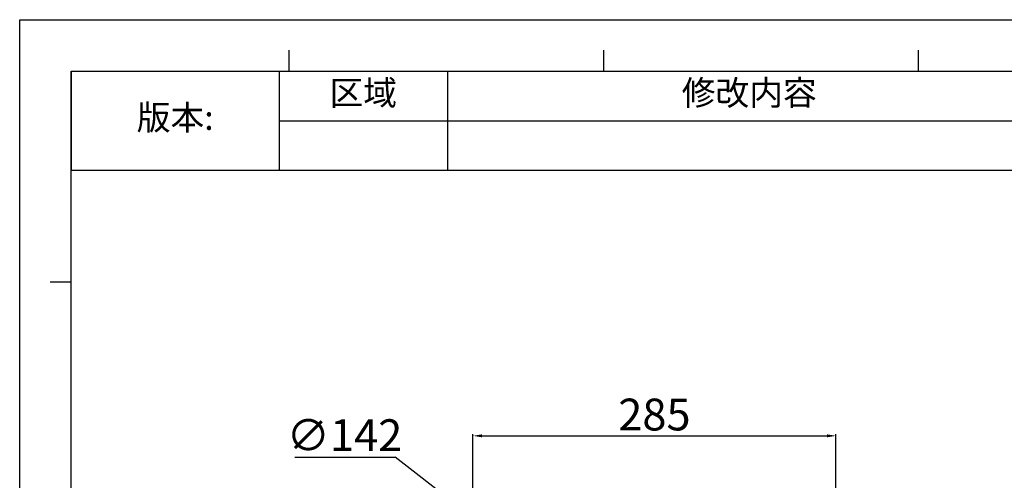
# Model space of a CAD drawing. Units: millimetres. Extents: x 64087 to 66305, y 5756 to 7267.
# Drawn here: x 64087 to 64860, y 6905 to 7267 of the extents above; entities that cross this region are included whole.
import ezdxf

# ---------------------------------------------------------------- set-up
doc = ezdxf.new("R2010")
doc.units = ezdxf.units.MM
doc.header["$LTSCALE"] = 16.335
doc.header["$PDMODE"] = 3
doc.header["$PDSIZE"] = 0.3125
doc.layers.get('0').update_dxf_attribs({"linetype": 'CONTINUOUS'})
doc.layers.get('Defpoints').update_dxf_attribs({"linetype": 'CONTINUOUS'})
doc.layers.add('尺寸线', color=3, linetype='CONTINUOUS', lineweight=13)
doc.styles.get("Standard").update_dxf_attribs({"font": 'txt', "height": 25})
doc.dimstyles.new('ISO-25', dxfattribs={"dimtxt": 25, "dimasz": 7, "dimexe": 1.25, "dimexo": 0.625, "dimgap": 1, "dimtad": 1, "dimtoh": 1, "dimdec": 0, "dimzin": 1, "dimdsep": 46, "dimtxsty": 'Standard', "dimcen": 2.5, "dimclrd": 3, "dimclre": 3, "dimadec": 0, "dimazin": 0, "dimtfac": 1, "dimtdec": 0, "dimtmove": 0, "dimatfit": 3, "dimfxl": 1, "dimarcsym": 0})
doc.dimstyles.new('ISO-25$3', dxfattribs={"dimtxt": 25, "dimasz": 7, "dimexe": 1.25, "dimexo": 0.625, "dimgap": 1, "dimtad": 1, "dimtih": 1, "dimtoh": 1, "dimdec": 0, "dimzin": 1, "dimdsep": 46, "dimtxsty": 'Standard', "dimcen": 2.5, "dimclrd": 3, "dimclre": 3, "dimadec": 0, "dimazin": 0, "dimtfac": 1, "dimtdec": 0, "dimtmove": 0, "dimatfit": 3, "dimfxl": 1, "dimarcsym": 0})

# ---------------------------------------------------------------- blocks, each defined once
blk = doc.blocks.new('*D17')
at = {"layer": 'Defpoints', "color": 0, "transparency": 16777216}
for p in [(64529.13, 6808.49), (64641.12, 6721.43)]:
    blk.add_point(p, dxfattribs=at)
at = {"layer": '尺寸线', "color": 3, "lineweight": -2, "transparency": 16777216}
for p, q in [((64302.87, 6923.17), (64381.59, 6923.17)), ((64523.61, 6812.78), (64381.59, 6923.17)), ((64641.12, 6721.43), (64529.13, 6808.49)), ((64646.65, 6717.14), (64652.18, 6712.84))]:
    blk.add_line(p, q, dxfattribs=at)
at = {"layer": '尺寸线', "color": 3, "transparency": 16777216}
for points in [[(64522.89, 6811.86), (64524.32, 6813.7), (64529.13, 6808.49)], [(64647.37, 6718.06), (64645.94, 6716.22), (64641.12, 6721.43)]]:
    blk.add_solid(points, dxfattribs=at)
at = {"layer": '尺寸线', "color": 0, "transparency": 16777216, "insert": (64341.73, 6937.07), "char_height": 25, "attachment_point": 5}
blk.add_mtext('∅142', dxfattribs=at)
blk = doc.blocks.new('*D20')
at = {"layer": 'Defpoints', "color": 0, "transparency": 16777216}
for p in [(64727.63, 6939.82), (64442.63, 6793.26), (64727.63, 6793.26)]:
    blk.add_point(p, dxfattribs=at)
at = {"layer": '尺寸线', "color": 3, "lineweight": -2, "transparency": 16777216}
for p, q in [((64442.63, 6793.89), (64442.63, 6941.07)), ((64449.63, 6939.82), (64720.63, 6939.82)), ((64727.63, 6793.89), (64727.63, 6941.07))]:
    blk.add_line(p, q, dxfattribs=at)
at = {"layer": '尺寸线', "color": 3, "transparency": 16777216}
for points in [[(64449.63, 6940.99), (64449.63, 6938.65), (64442.63, 6939.82)], [(64720.63, 6938.65), (64720.63, 6940.99), (64727.63, 6939.82)]]:
    blk.add_solid(points, dxfattribs=at)
at = {"layer": '尺寸线', "color": 0, "transparency": 16777216, "insert": (64585.13, 6953.32), "char_height": 25, "attachment_point": 5}
blk.add_mtext('285', dxfattribs=at)
blk = doc.blocks.new('*T35')
at = {"color": 0, "linetype": 'Continuous', "lineweight": -2, "transparency": 16777216}
for p, q in [((0, 0), (1220.01, 0)), ((0, 0), (0, -77.71)), ((163.19, 0), (163.19, -77.71)), ((295.29, 0), (295.29, -77.71)), ((769.31, 0), (769.31, -77.71)), ((994.66, 0), (994.66, -77.71)), ((1220.01, 0), (1220.01, -77.71)), ((163.19, -38.85), (1220.01, -38.85)), ((0, -77.71), (1220.01, -77.71))]:
    blk.add_line(p, q, dxfattribs=at)
at = {"color": 0, "linetype": 'Continuous', "transparency": 16777216, "attachment_point": 5}
for s, insert, char_height, width in [('区域', (229.24, -19.43), 19.427, 131.6371), ('修改内容', (532.3, -19.43), 19.427, 473.5515), ('公差等级(未注)', (881.98, -19.43), 19.427, 224.8864), ('发行日期', (1107.34, -19.43), 19.427, 224.8864), ('版本:', (81.59, -38.85), 19.427, 162.7202), ('GB/T1804－2000 F级', (881.98, -58.28), 15.5416, 224.8864)]:
    blk.add_mtext(s, dxfattribs=dict(at, insert=insert, char_height=char_height, width=width))

msp = doc.modelspace()

# ---------------------------------------------------------------- linework, layer by layer
at = {"color": 2, "linetype": 'Continuous'}
for p, q in [((64086.74, 7266.73), (66304.74, 7266.73)), ((64086.76, 5755.96), (64086.76, 7266.75)), ((64086.76, 7266.73), (66304.74, 7266.73))]:
    msp.add_line(p, q, dxfattribs=at)
at = {"color": 7, "linetype": 'Continuous'}
for p, q in [((64298.24, 7226.27), (64298.24, 7242.72)), ((64545.4, 7226.27), (64545.4, 7242.72)), ((64792.55, 7226.27), (64792.55, 7242.72)), ((64127.23, 7226.24), (66264.25, 7226.24)), ((64127.25, 5796.45), (64127.25, 7226.26)), ((64110.79, 7060.72), (64127.25, 7060.72))]:
    msp.add_line(p, q, dxfattribs=at)

# ---------------------------------------------------------------- block references
msp.add_blockref('*T35', (64127.25, 7226.24))

# ---------------------------------------------------------------- dimensions: what is measured, and where the dimension line sits
at = {"layer": '尺寸线'}
dim = msp.add_linear_dim(base=(64727.63, 6939.82), p1=(64442.63, 6793.26), p2=(64727.63, 6793.26), dimstyle='ISO-25', dxfattribs=at)
dim.commit()
dim.dimension.update_dxf_attribs({"geometry": '*D20', "text_midpoint": (64585.13, 6953.32)})
dim = msp.add_diameter_dim_2p(p1=(64641.12, 6721.43), p2=(64529.13, 6808.49), dimstyle='ISO-25$3', dxfattribs=at)
dim.commit()
dim.dimension.update_dxf_attribs({"geometry": '*D17', "text_midpoint": (64341.73, 6923.17), "dimtype": 163})

doc.saveas('drawing.dxf')
